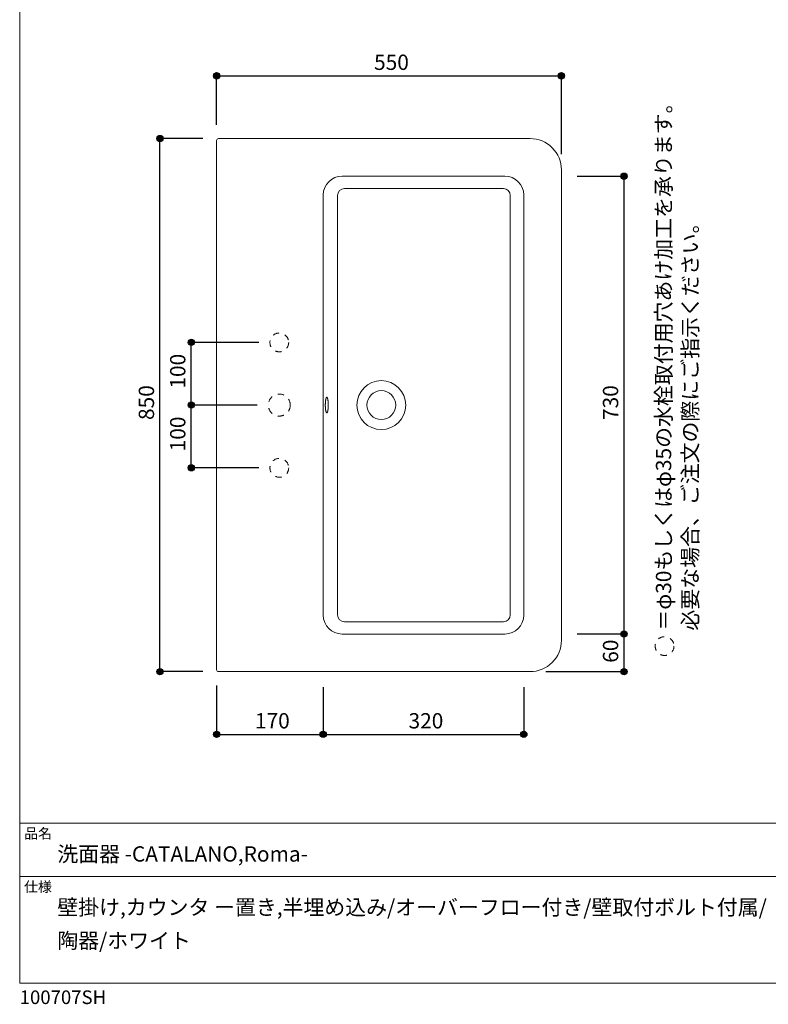
# Model space of a CAD drawing. Units: millimetres. Extents: x -975 to 975, y -1428 to 1406.
# Drawn here: x -975 to 219, y -1428 to 142 of the extents above; entities that cross this region are included whole.
import ezdxf

# ---------------------------------------------------------------- set-up
doc = ezdxf.new("R2010")
doc.units = ezdxf.units.MM
doc.header["$LTSCALE"] = 50.8
doc.header["$PDMODE"] = 1
doc.header["$PDSIZE"] = -2
doc.linetypes.add('STYLE_13', pattern=[0.393701, 0.19685, -0.19685])
for name, color, linetype in [('ADF70-1602', 7, 'Continuous'), ('notes', 7, 'Continuous'), ('template', 7, 'Continuous')]:
    doc.layers.add(name, color=color, linetype=linetype)
doc.styles.add('ＭＳ ゴシック', font='txt', dxfattribs={"bigfont": 'ＭＳ ゴシック'})
doc.dimstyles.new('Tform線あり', dxfattribs={"dimtxt": 24.432617, "dimasz": 9.99939, "dimexe": 0, "dimexo": 25, "dimgap": 0.5, "dimtad": 1, "dimdec": 1, "dimzin": 11, "dimdsep": 46, "dimtxsty": 'ＭＳ ゴシック', "dimblk": 'DOT', "dimcen": 0, "dimazin": 0, "dimtfac": 0.8, "dimtdec": 1, "dimtix": 1, "dimtmove": 0, "dimatfit": 0, "dimldrblk": 'DOT', "dimfxl": 1, "dimfrac": 2, "dimtolj": 1, "dimtzin": 11, "dimarcsym": 0})

# ---------------------------------------------------------------- blocks, each defined once
blk = doc.blocks.new('*D10')
at = {"linetype": 'Continuous', "lineweight": -2}
h = blk.add_hatch(color=0, dxfattribs=at)
edge = h.paths.add_edge_path()
edge.add_arc((-751.2, -47.5), 5, 0, 360, ccw=False)
h = blk.add_hatch(color=0, dxfattribs=at)
edge = h.paths.add_edge_path()
edge.add_arc((-751.2, -897.5), 5, 0, 360, ccw=False)
at = {"color": 0, "linetype": 'Continuous', "lineweight": -2}
for p, q in [((-682.9, -47.5), (-751.2, -47.5)), ((-751.2, -897.5), (-751.2, -47.5)), ((-682.9, -897.5), (-751.2, -897.5))]:
    blk.add_line(p, q, dxfattribs=at)
for centre in [(-751.2, -47.5), (-751.2, -897.5)]:
    blk.add_circle(centre, 5, dxfattribs=at)
at = {"layer": 'Defpoints', "color": 0, "lineweight": 0}
for p in [(-657.9, -47.5), (-751.2, -897.5), (-657.9, -897.5)]:
    blk.add_point(p, dxfattribs=at)
at = {"color": 0, "insert": (-785.1, -496.3), "char_height": 24.43, "attachment_point": 1, "rotation": 90, "line_spacing_factor": 0.782827, "style": 'ＭＳ ゴシック'}
blk.add_mtext('850', dxfattribs=at)
blk = doc.blocks.new('_DOT')
at = {"color": 0, "linetype": 'ByBlock', "lineweight": -2}
blk.add_line((-0.5, 0), (-1, 0), dxfattribs=at)
at = {"color": 0, "linetype": 'ByBlock', "lineweight": -2, "const_width": 0.5}
blk.add_lwpolyline([(-0.25, 0, 1), (0.25, 0, 1)], format="xyb", close=True, dxfattribs=at)
blk = doc.blocks.new('*D11')
at = {"linetype": 'Continuous', "lineweight": -2}
h = blk.add_hatch(color=0, dxfattribs=at)
edge = h.paths.add_edge_path()
edge.add_arc((-701.2, -472.5), 5, 0, 360, ccw=False)
h = blk.add_hatch(color=0, dxfattribs=at)
edge = h.paths.add_edge_path()
edge.add_arc((-701.2, -572.5), 5, 0, 360, ccw=False)
at = {"color": 0, "linetype": 'Continuous', "lineweight": -2}
for p, q in [((-596.1, -472.5), (-701.2, -472.5)), ((-701.2, -572.5), (-701.2, -472.5)), ((-593.6, -572.5), (-701.2, -572.5))]:
    blk.add_line(p, q, dxfattribs=at)
for centre in [(-701.2, -472.5), (-701.2, -572.5)]:
    blk.add_circle(centre, 5, dxfattribs=at)
at = {"layer": 'Defpoints', "color": 0, "lineweight": 0}
for p in [(-571.1, -472.5), (-701.2, -572.5), (-568.6, -572.5)]:
    blk.add_point(p, dxfattribs=at)
at = {"color": 0, "insert": (-735.1, -546.3), "char_height": 24.43, "attachment_point": 1, "rotation": 90, "line_spacing_factor": 0.782827, "style": 'ＭＳ ゴシック'}
blk.add_mtext('100', dxfattribs=at)
blk = doc.blocks.new('*D12')
at = {"linetype": 'Continuous', "lineweight": -2}
h = blk.add_hatch(color=0, dxfattribs=at)
edge = h.paths.add_edge_path()
edge.add_arc((-701.2, -372.5), 5, 0, 360, ccw=False)
h = blk.add_hatch(color=0, dxfattribs=at)
edge = h.paths.add_edge_path()
edge.add_arc((-701.2, -472.5), 5, 0, 360, ccw=False)
at = {"color": 0, "linetype": 'Continuous', "lineweight": -2}
for p, q in [((-593.6, -372.5), (-701.2, -372.5)), ((-701.2, -472.5), (-701.2, -372.5)), ((-596.1, -472.5), (-701.2, -472.5))]:
    blk.add_line(p, q, dxfattribs=at)
for centre in [(-701.2, -372.5), (-701.2, -472.5)]:
    blk.add_circle(centre, 5, dxfattribs=at)
at = {"layer": 'Defpoints', "color": 0, "lineweight": 0}
for p in [(-568.6, -372.5), (-701.2, -472.5), (-571.1, -472.5)]:
    blk.add_point(p, dxfattribs=at)
at = {"color": 0, "insert": (-735.1, -446.3), "char_height": 24.43, "attachment_point": 1, "rotation": 90, "line_spacing_factor": 0.782827, "style": 'ＭＳ ゴシック'}
blk.add_mtext('100', dxfattribs=at)
blk = doc.blocks.new('*D13')
at = {"linetype": 'Continuous', "lineweight": -2}
h = blk.add_hatch(color=0, dxfattribs=at)
edge = h.paths.add_edge_path()
edge.add_arc((-10.9, -837.5), 5, 0, 360, ccw=False)
h = blk.add_hatch(color=0, dxfattribs=at)
edge = h.paths.add_edge_path()
edge.add_arc((-10.9, -897.5), 5, 0, 360, ccw=False)
at = {"color": 0, "linetype": 'Continuous', "lineweight": -2}
for p, q in [((-85.9, -837.5), (-10.9, -837.5)), ((-10.9, -897.5), (-10.9, -837.5)), ((-135.9, -897.5), (-10.9, -897.5))]:
    blk.add_line(p, q, dxfattribs=at)
for centre in [(-10.9, -837.5), (-10.9, -897.5)]:
    blk.add_circle(centre, 5, dxfattribs=at)
at = {"layer": 'Defpoints', "color": 0, "lineweight": 0}
for p in [(-110.9, -837.5), (-160.9, -897.5), (-10.9, -897.5)]:
    blk.add_point(p, dxfattribs=at)
at = {"color": 0, "insert": (-44.7, -883.4), "char_height": 24.43, "attachment_point": 1, "rotation": 90, "line_spacing_factor": 0.782827, "style": 'ＭＳ ゴシック'}
blk.add_mtext('60', dxfattribs=at)
blk = doc.blocks.new('*D14')
at = {"linetype": 'Continuous', "lineweight": -2}
h = blk.add_hatch(color=0, dxfattribs=at)
edge = h.paths.add_edge_path()
edge.add_arc((-10.9, -107.5), 5, 0, 360, ccw=False)
h = blk.add_hatch(color=0, dxfattribs=at)
edge = h.paths.add_edge_path()
edge.add_arc((-10.9, -837.5), 5, 0, 360, ccw=False)
at = {"color": 0, "linetype": 'Continuous', "lineweight": -2}
for p, q in [((-85.9, -107.5), (-10.9, -107.5)), ((-10.9, -837.5), (-10.9, -107.5)), ((-85.9, -837.5), (-10.9, -837.5))]:
    blk.add_line(p, q, dxfattribs=at)
for centre in [(-10.9, -107.5), (-10.9, -837.5)]:
    blk.add_circle(centre, 5, dxfattribs=at)
at = {"layer": 'Defpoints', "color": 0, "lineweight": 0}
for p in [(-110.9, -107.5), (-110.9, -837.5), (-10.9, -837.5)]:
    blk.add_point(p, dxfattribs=at)
at = {"color": 0, "insert": (-44.7, -496.3), "char_height": 24.43, "attachment_point": 1, "rotation": 90, "line_spacing_factor": 0.782827, "style": 'ＭＳ ゴシック'}
blk.add_mtext('730', dxfattribs=at)
blk = doc.blocks.new('*D15')
at = {"linetype": 'Continuous', "lineweight": -2}
h = blk.add_hatch(color=0, dxfattribs=at)
edge = h.paths.add_edge_path()
edge.add_arc((-660.9, -997.5), 5, 0, 360, ccw=False)
h = blk.add_hatch(color=0, dxfattribs=at)
edge = h.paths.add_edge_path()
edge.add_arc((-490.9, -997.5), 5, 0, 360, ccw=False)
at = {"color": 0, "linetype": 'Continuous', "lineweight": -2}
for p, q in [((-660.9, -919.5), (-660.9, -997.5)), ((-490.9, -922.5), (-490.9, -997.5)), ((-660.9, -997.5), (-490.9, -997.5))]:
    blk.add_line(p, q, dxfattribs=at)
for centre in [(-660.9, -997.5), (-490.9, -997.5)]:
    blk.add_circle(centre, 5, dxfattribs=at)
at = {"layer": 'Defpoints', "color": 0, "lineweight": 0}
for p in [(-660.9, -894.5), (-490.9, -897.5), (-660.9, -997.5)]:
    blk.add_point(p, dxfattribs=at)
at = {"color": 0, "insert": (-599.7, -963.7), "char_height": 24.43, "attachment_point": 1, "line_spacing_factor": 0.782827, "style": 'ＭＳ ゴシック'}
blk.add_mtext('170', dxfattribs=at)
blk = doc.blocks.new('*D16')
at = {"linetype": 'Continuous', "lineweight": -2}
h = blk.add_hatch(color=0, dxfattribs=at)
edge = h.paths.add_edge_path()
edge.add_arc((-490.9, -997.5), 5, 0, 360, ccw=False)
h = blk.add_hatch(color=0, dxfattribs=at)
edge = h.paths.add_edge_path()
edge.add_arc((-170.9, -997.5), 5, 0, 360, ccw=False)
at = {"color": 0, "linetype": 'Continuous', "lineweight": -2}
for p, q in [((-490.9, -922.5), (-490.9, -997.5)), ((-170.9, -922.5), (-170.9, -997.5)), ((-490.9, -997.5), (-170.9, -997.5))]:
    blk.add_line(p, q, dxfattribs=at)
for centre in [(-490.9, -997.5), (-170.9, -997.5)]:
    blk.add_circle(centre, 5, dxfattribs=at)
at = {"layer": 'Defpoints', "color": 0, "lineweight": 0}
for p in [(-490.9, -897.5), (-170.9, -897.5), (-490.9, -997.5)]:
    blk.add_point(p, dxfattribs=at)
at = {"color": 0, "insert": (-354.7, -963.7), "char_height": 24.43, "attachment_point": 1, "line_spacing_factor": 0.782827, "style": 'ＭＳ ゴシック'}
blk.add_mtext('320', dxfattribs=at)
blk = doc.blocks.new('*D17')
at = {"linetype": 'Continuous', "lineweight": -2}
h = blk.add_hatch(color=0, dxfattribs=at)
edge = h.paths.add_edge_path()
edge.add_arc((-660.9, 52.5), 5, 0, 360, ccw=False)
h = blk.add_hatch(color=0, dxfattribs=at)
edge = h.paths.add_edge_path()
edge.add_arc((-110.9, 52.5), 5, 0, 360, ccw=False)
at = {"color": 0, "linetype": 'Continuous', "lineweight": -2}
for p, q in [((-660.9, -25.5), (-660.9, 52.5)), ((-660.9, 52.5), (-110.9, 52.5)), ((-110.9, -72.5), (-110.9, 52.5))]:
    blk.add_line(p, q, dxfattribs=at)
for centre in [(-660.9, 52.5), (-110.9, 52.5)]:
    blk.add_circle(centre, 5, dxfattribs=at)
at = {"layer": 'Defpoints', "color": 0, "lineweight": 0}
for p in [(-660.9, 52.5), (-660.9, -50.5), (-110.9, -97.5)]:
    blk.add_point(p, dxfattribs=at)
at = {"color": 0, "insert": (-409.7, 86.3), "char_height": 24.43, "attachment_point": 1, "line_spacing_factor": 0.782827, "style": 'ＭＳ ゴシック'}
blk.add_mtext('550', dxfattribs=at)

msp = doc.modelspace()

# ---------------------------------------------------------------- linework, layer by layer
at = {"layer": 'ADF70-1602', "color": 7, "linetype": 'Continuous', "lineweight": 15}
for p, q in [((-200.86, -107.53), (-460.86, -107.53)), ((-490.86, -807.53), (-490.86, -137.53)), ((-467.94, -138.15), (-467.94, -806.91)), ((-203.47, -127.15), (-456.94, -127.15)), ((-192.47, -138.15), (-192.47, -806.91)), ((-170.86, -807.53), (-170.86, -137.53)), ((-203.47, -817.91), (-456.94, -817.91)), ((-200.86, -837.53), (-460.86, -837.53))]:
    msp.add_line(p, q, dxfattribs=at)
at = {"layer": 'ADF70-1602', "color": 7, "linetype": 'Continuous', "lineweight": 15, "flags": 128}
msp.add_lwpolyline([(-110.86, -847.53), (-110.86, -97.53, 0.4142136), (-160.86, -47.53), (-657.86, -47.53, 0.4142136), (-660.86, -50.53), (-660.86, -894.53, 0.4142136), (-657.86, -897.53), (-160.86, -897.53, 0.4142136), (-110.86, -847.53)], format="xyb", close=True, dxfattribs=at)
at = {"layer": 'ADF70-1602', "color": 7, "linetype": 'STYLE_13', "lineweight": 15}
for centre, radius in [((-560.86, -372.53), 15), ((-560.86, -472.53), 17.5), ((-560.86, -572.53), 15)]:
    msp.add_circle(centre, radius, dxfattribs=at)
at = {"layer": 'ADF70-1602', "color": 7, "linetype": 'Continuous', "lineweight": 15}
for radius in [39, 23.04]:
    msp.add_circle((-398.14, -472.53), radius, dxfattribs=at)
for centre, radius, start, end in [((-460.86, -137.53), 30, 90, 180), ((-200.86, -137.53), 30, 0, 90), ((-456.94, -138.15), 11, 90, 180), ((-203.47, -138.15), 11, 0, 90), ((-460.86, -807.53), 30, 180, 270), ((-456.94, -806.91), 11, 180, 270), ((-203.47, -806.91), 11, 270, 0), ((-200.86, -807.53), 30, 270, 0), ((-200.86, -807.53), 30, 270, 0)]:
    msp.add_arc(centre, radius, start, end, dxfattribs=at)
msp.add_open_spline([(-485.13, -485.03), (-485.07, -485.03), (-485.01, -485.03), (-484.39, -484.71), (-483.67, -482.42), (-483.28, -480.32), (-482.99, -477.81), (-482.75, -473.82), (-482.83, -469.94), (-482.99, -467.25), (-483.28, -464.75), (-483.67, -462.64), (-484.39, -460.36), (-485.13, -459.97), (-485.88, -460.35), (-486.59, -462.64), (-486.99, -464.75), (-487.27, -467.25), (-487.44, -469.94), (-487.52, -473.8), (-487.27, -477.81), (-486.99, -480.32), (-486.59, -482.42), (-485.87, -484.71), (-485.25, -485.03), (-485.19, -485.03), (-485.13, -485.03)], degree=2, knots=[0, 0, 0, 1, 1, 2, 3, 4, 5, 6, 7, 8, 9, 10, 11, 12, 13, 14, 15, 16, 17, 18, 19, 20, 21, 22, 22, 23, 23, 23], dxfattribs=at)
at = {"layer": 'notes', "color": 7, "linetype": 'STYLE_13', "lineweight": 15}
msp.add_circle((53.68, -856.77), 15, dxfattribs=at)
at = {"layer": 'template', "color": 7, "linetype": 'Continuous', "lineweight": 5}
for p, q in [((975, -1139), (-975, -1139)), ((975, -1224), (-975, -1224))]:
    msp.add_line(p, q, dxfattribs=at)
at = {"layer": 'template', "color": 7, "linetype": 'Continuous', "lineweight": 5, "flags": 128}
msp.add_lwpolyline([(975, 1406), (-975, 1406), (-975, -1394), (975, -1394), (975, 1406)], dxfattribs=at)

# ---------------------------------------------------------------- texts
at = {"layer": 'notes', "color": 7, "insert": (39.84, -832.11), "char_height": 24.4326, "width": 837.0874, "attachment_point": 1, "rotation": 90, "line_spacing_factor": 1.043769, "style": 'ＭＳ ゴシック'}
msp.add_mtext('＝φ30もしくはφ35の水栓取付用穴あけ加工を承ります。\\P   必要な場合、ご注文の際にご指示ください。', dxfattribs=at)
at = {"layer": 'template', "color": 7, "attachment_point": 1, "style": 'ＭＳ ゴシック'}
for s, insert, char_height, line_spacing_factor in [('品名', (-968, -1147.42), 16.288, 0.782827), ('洗面器 -CATALANO,Roma-', (-915, -1176), 24.4326, 0.782827), ('仕様', (-968, -1232.42), 16.288, 0.782827), ('壁掛け,カウンタ ー置き,半埋め込み/オーバーフロー付き/壁取付ボルト付属/\\P陶器/ホワイト', (-915, -1261), 24.4326, 1.304711), ('100707SH', (-975, -1405.86), 21.718, 0.782827)]:
    msp.add_mtext(s, dxfattribs=dict(at, insert=insert, char_height=char_height, line_spacing_factor=line_spacing_factor))

# ---------------------------------------------------------------- dimensions: what is measured, and where the dimension line sits
at = {"layer": 'notes', "color": 7, "linetype": 'Continuous', "lineweight": 5}
for base, p1, p2, picture, middle in [((-660.86, 52.47), (-110.86, -97.53), (-660.86, -50.53), '*D17', (-385.86, 52.47)), ((-660.86, -997.53), (-490.86, -897.53), (-660.86, -894.53), '*D15', (-575.86, -997.53)), ((-490.86, -997.53), (-170.86, -897.53), (-490.86, -897.53), '*D16', (-330.86, -997.53))]:
    dim = msp.add_linear_dim(base=base, p1=p1, p2=p2, dimstyle='Tform線あり', override={"dimgap": 5, "dimpost": '<>', "dimtxsty": 'ＭＳ ゴシック', "dimtmove": 2}, dxfattribs=at)
    dim.commit()
    dim.dimension.update_dxf_attribs({"geometry": picture, "text_midpoint": middle})
for base, p1, p2, picture, middle in [((-751.24, -897.53), (-657.86, -47.53), (-657.86, -897.53), '*D10', (-751.24, -472.53)), ((-10.86, -837.53), (-110.86, -107.53), (-110.86, -837.53), '*D14', (-10.86, -472.53)), ((-701.24, -472.53), (-568.63, -372.53), (-571.13, -472.53), '*D12', (-701.24, -422.53)), ((-701.24, -572.53), (-571.13, -472.53), (-568.63, -572.53), '*D11', (-701.24, -522.53)), ((-10.86, -897.53), (-110.86, -837.53), (-160.86, -897.53), '*D13', (-10.86, -867.53))]:
    dim = msp.add_linear_dim(base=base, p1=p1, p2=p2, angle=90, dimstyle='Tform線あり', override={"dimgap": 5, "dimpost": '<>', "dimtxsty": 'ＭＳ ゴシック', "dimtmove": 2}, dxfattribs=at)
    dim.commit()
    dim.dimension.update_dxf_attribs({"geometry": picture, "text_midpoint": middle})

doc.saveas('drawing.dxf')
